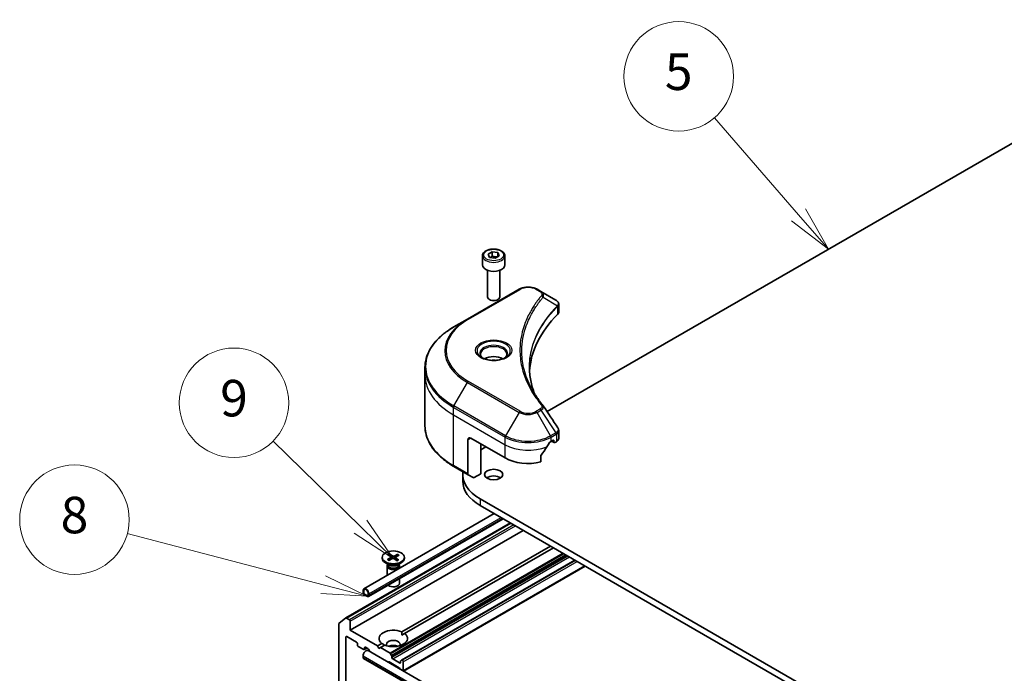
# Model space of a CAD drawing. Units: millimetres. Extents: x 65 to 8923, y 36 to 1582.
# Drawn here: x 1106 to 1349, y 561 to 722 of the extents above; entities that cross this region are included whole.
import ezdxf

# ---------------------------------------------------------------- set-up
doc = ezdxf.new("R2010")
doc.units = ezdxf.units.MM
doc.header["$LTSCALE"] = 4.5
for name, color, linetype, lineweight in [('Symbol (TK)', 100, 'Continuous', 18), ('Visible (ISO)', 7, 'Continuous', 35), ('Visible Narrow (ISO)', 7, 'Continuous', 25)]:
    doc.layers.add(name, color=color, linetype=linetype, lineweight=lineweight)
doc.styles.add('Note Text (TK2)', font='txt')

# ---------------------------------------------------------------- blocks, each defined once
blk = doc.blocks.new('Balloon6')
at = {"layer": 'Symbol (TK)', "color": 100}
for p, q in [((288.532, 149.761), (283.93, 155.078)), ((290.168, 147.871), (288.91, 150.088)), ((288.154, 149.434), (290.168, 147.871)), ((288.532, 149.761), (290.168, 147.871))]:
    blk.add_line(p, q, dxfattribs=at)
at = {"layer": 'Symbol (TK)'}
blk.add_circle((281.97, 157.343), 3, dxfattribs=at)
at = {"layer": 'Symbol (TK)', "color": 7, "insert": (281.97, 157.337), "char_height": 2, "attachment_point": 5, "style": 'Note Text (TK2)'}
blk.add_mtext('5', dxfattribs=at)
blk = doc.blocks.new('Balloon8')
at = {"layer": 'Symbol (TK)', "color": 100}
for p, q in [((264.542, 132.674), (259.747, 137.366)), ((264.542, 132.674), (266.329, 130.926)), ((266.329, 130.926), (264.892, 133.032)), ((264.192, 132.317), (266.329, 130.926))]:
    blk.add_line(p, q, dxfattribs=at)
at = {"layer": 'Symbol (TK)'}
blk.add_circle((257.611, 139.457), 3, dxfattribs=at)
at = {"layer": 'Symbol (TK)', "color": 7, "insert": (257.611, 139.451), "char_height": 2, "attachment_point": 5, "style": 'Note Text (TK2)'}
blk.add_mtext('9', dxfattribs=at)
blk = doc.blocks.new('Balloon9')
at = {"layer": 'Symbol (TK)', "color": 100}
for p, q in [((262.494, 129.49), (251.764, 132.297)), ((262.494, 129.49), (264.913, 128.857)), ((264.913, 128.857), (262.621, 129.974)), ((262.368, 129.006), (264.913, 128.857))]:
    blk.add_line(p, q, dxfattribs=at)
at = {"layer": 'Symbol (TK)'}
blk.add_circle((248.872, 133.053), 3, dxfattribs=at)
at = {"layer": 'Symbol (TK)', "color": 7, "insert": (248.872, 133.048), "char_height": 2, "attachment_point": 5, "style": 'Note Text (TK2)'}
blk.add_mtext('8', dxfattribs=at)

msp = doc.modelspace()

# ---------------------------------------------------------------- linework, layer by layer
at = {"layer": 'Visible (ISO)'}
for p, q in [((1236.4163, 625.3849), (1403.7808, 722.0129)), ((1220.5064, 663.7559), (1220.5064, 661.5513)), ((1221.8622, 664.2165), (1222.8829, 664.8057)), ((1222.2358, 663.4115), (1221.8622, 664.2165)), ((1223.63, 663.1959), (1222.2358, 663.4115)), ((1222.8829, 664.8057), (1224.277, 664.5901)), ((1222.8829, 663.7443), (1222.8829, 664.8057)), ((1224.6506, 663.7851), (1223.63, 663.1959)), ((1224.277, 664.5901), (1224.6506, 663.7851)), ((1224.277, 664.5901), (1224.277, 663.5694)), ((1226.0064, 663.7559), (1226.0064, 661.5513)), ((1221.7564, 660.2206), (1221.7564, 653.6368)), ((1224.7564, 660.2206), (1224.7564, 653.6368)), ((1229.5168, 655.5311), (1216.7889, 648.1826)), ((1234.9121, 654.9852), (1233.9666, 655.5311)), ((1222.4127, 652.8992), (1222.1958, 653.0244)), ((1224.1002, 652.8992), (1224.3171, 653.0244)), ((1234.9121, 654.9852), (1238.5897, 652.8619)), ((1239.2899, 649.9381), (1239.2899, 651.8362)), ((1216.7889, 648.1826), (1213.4605, 646.261)), ((1206.3275, 634.362), (1206.3275, 636.2341)), ((1206.3275, 621.8754), (1206.3275, 634.362)), ((1239.2899, 618.7858), (1239.2899, 620.6839)), ((1216.8925, 618.4403), (1216.8925, 610.0362)), ((1217.5996, 618.8485), (1226.0849, 613.9496)), ((1220.0744, 610.0712), (1220.0744, 617.4197)), ((1220.0744, 615.95), (1221.3472, 616.6848)), ((1237.3986, 618.032), (1237.8935, 618.3178)), ((1237.5228, 618.1038), (1238.1678, 617.7314)), ((1238.1057, 618.1953), (1238.1057, 617.8687)), ((1238.3178, 617.7463), (1238.7041, 617.9693)), ((1234.8644, 612.9632), (1234.8644, 614.5075)), ((1213.4605, 611.8485), (1216.996, 609.8073)), ((1215.6275, 609.8671), (1215.6275, 608.2341)), ((1218.2031, 609.1104), (1216.996, 609.8073)), ((1220.0744, 610.0712), (1218.4531, 609.1351)), ((1368.4254, 518.1337), (1219.933, 603.8658)), ((1219.933, 602.2328), (1368.4254, 516.5007)), ((1223.3737, 600.2464), (1191.2902, 581.723)), ((1186.7898, 574.5111), (1227.3691, 597.9396)), ((1225.5808, 598.9721), (1192.3937, 579.8116)), ((1230.5396, 596.1091), (1187.9011, 571.4917)), ((1200.6036, 571.0688), (1237.2571, 592.2308)), ((1197.1947, 590.0867), (1197.9612, 589.5598)), ((1197.5694, 590.279), (1198.3861, 589.7779)), ((1197.7549, 589.7016), (1197.6282, 590.1932)), ((1199.6071, 590.21), (1198.6945, 589.7674)), ((1199.9403, 589.9936), (1199.0722, 589.5221)), ((1199.5406, 590.1284), (1199.4104, 589.7058)), ((1237.9642, 591.8225), (1201.3107, 570.6606)), ((1195.7577, 589.4519), (1195.7577, 589.2505)), ((1197.5555, 587.5549), (1196.5631, 588.1279)), ((1197.0751, 588.9102), (1197.9431, 589.3817)), ((1197.161, 587.6807), (1197.1046, 587.5944)), ((1197.161, 587.7827), (1197.161, 587.5386)), ((1197.4083, 588.6939), (1198.3209, 589.1364)), ((1198.0135, 589.4843), (1198.0642, 589.012)), ((1199.446, 588.6248), (1198.6293, 589.126)), ((1199.0019, 589.4356), (1198.9477, 588.9306)), ((1199.8207, 588.8172), (1199.0541, 589.3441)), ((1199.4599, 587.5549), (1200.4522, 588.1279)), ((1199.8543, 587.7827), (1199.8543, 587.5386)), ((1199.8543, 587.6807), (1199.9108, 587.5944)), ((1243.2675, 588.7606), (1200.5669, 564.1074)), ((1201.2577, 589.4519), (1201.2577, 589.2505)), ((1197.0077, 587.2882), (1197.0077, 585.024)), ((1200.0077, 587.2882), (1200.0077, 586.756)), ((1245.8303, 587.281), (1201.0239, 561.4121)), ((1200.0077, 584.2075), (1200.0077, 583.0452)), ((1191.0831, 581.2652), (1191.0831, 580.857)), ((1191.2245, 580.7753), (1191.2245, 581.1836)), ((1191.2245, 581.1836), (1191.2245, 580.7753)), ((1192.1437, 579.9996), (1191.4366, 580.4079)), ((1191.4366, 580.4079), (1192.1437, 579.9996)), ((1191.4366, 580.2446), (1192.1437, 579.8363)), ((1192.1084, 579.8567), (1191.472, 580.2242)), ((1191.472, 580.2242), (1191.472, 580.2078)), ((1191.472, 580.2078), (1192.1084, 579.8404)), ((1192.3559, 580.5304), (1192.3559, 580.1221)), ((1192.3559, 580.1221), (1192.3559, 580.5304)), ((1192.4973, 580.0405), (1192.4973, 580.4487)), ((1192.1084, 579.8404), (1192.1084, 579.8567)), ((1192.1084, 579.8404), (1192.1225, 579.8486)), ((1185.0727, 573.036), (1185.0727, 532.894)), ((1185.1218, 573.1645), (1186.7768, 574.5022)), ((1187.689, 574.0637), (1186.9398, 574.4962)), ((1187.9011, 571.4917), (1187.9011, 573.6963)), ((1194.6186, 567.6134), (1187.9011, 571.4917)), ((1200.629, 570.267), (1201.3107, 570.6606)), ((1186.8404, 536.4042), (1186.8404, 569.8179)), ((1187.0526, 569.9404), (1189.4567, 568.5524)), ((1189.6689, 568.1849), (1189.6689, 567.8583)), ((1194.6186, 567.6134), (1195.7046, 568.2404)), ((1189.881, 567.4909), (1191.2245, 566.7152)), ((1192.0195, 567.0728), (1191.3745, 566.7004)), ((1191.4366, 566.8377), (1191.4366, 567.1643)), ((1191.6488, 567.2868), (1192.2326, 566.9497)), ((1192.2902, 566.4545), (1348.5608, 476.2316)), ((1192.7206, 566.206), (1192.3826, 566.7913)), ((1194.9722, 567.001), (1194.6186, 567.6134)), ((1195.3257, 567.2051), (1194.9722, 567.001)), ((1196.4118, 567.8322), (1195.3257, 567.2051)), ((1197.7127, 565.827), (1195.3257, 567.2051)), ((1197.8627, 565.6686), (1198.092, 565.2715)), ((1191.0831, 564.772), (1191.0831, 565.1802)), ((1191.1866, 564.5431), (1347.4572, 474.3202)), ((1197.3495, 563.6787), (1197.2237, 563.6061)), ((1199.9755, 562.2344), (1197.4995, 563.6639)), ((1198.1541, 564.7556), (1198.1541, 565.0624)), ((1200.0633, 563.4084), (1198.3663, 564.3882)), ((1200.2755, 563.8377), (1200.2755, 563.5309)), ((1200.3376, 563.975), (1200.5669, 564.1074)), ((1200.7704, 564.0616), (1200.7169, 564.0925)), ((1200.9826, 563.6942), (1200.9826, 561.4897)), ((1200.2513, 561.8582), (1200.1255, 562.0761))]:
    msp.add_line(p, q, dxfattribs=at)
for centre, major_axis, ratio, start_param, end_param in [((1223.2564, 661.5513), (2.75, 0), 0.57735027, 3.14159265, 6.28318531), ((1223.2564, 653.6368), (1.5, 0), 0.57735027, 3.14159265, 6.28318531), ((1223.2564, 653.3863), (1.1933, 0), 0.57735027, 3.92699082, 5.49778714), ((1238.0567, 650.8692), (-0.799, 2.1491), 0.76640476, 5.52785131, 5.52857845), ((1284.0676, 634.362), (-52, 0), 0.57735027, 5.7600423, 6.25033406), ((1237.2899, 649.9381), (2, 0), 0.57735027, 5.7600423, 6.28318531), ((1223.2564, 637.0564), (-3.25, 0), 0.57735027, 3.93687189, 5.48790607), ((1223.2564, 637.0564), (-1.75, 0), 0.57735027, 4.41498985, 5.00978811), ((1234.1233, 626.1131), (1.4852, 0.3953), 0.82744179, 0.27049221, 0.36261393), ((1217.5996, 618.032), (-0.5, 0.866), 0.57735027, 5.49778714, 7.06858347), ((1231.7417, 621.7879), (-5.439, -11.2199), 0.5228786, 1.15795131, 1.36554168), ((1231.7417, 621.7879), (-5.439, -11.2199), 0.5228786, 1.36554168, 1.45917851), ((1231.7417, 621.298), (8, 0), 0.57735027, 5.45283607, 5.49778714), ((1237.8935, 618.0729), (0.15, 0.2598), 0.57735027, 5.49778714, 7.06858347), ((1238.3178, 617.9912), (-0.15, -0.2598), 0.57735027, 5.49778714, 7.06858347), ((1237.2899, 618.7858), (2, 0), 0.57735027, 5.49778714, 6.28318531), ((1231.7417, 617.2155), (8, 0), 0.57735027, 3.92699082, 5.11339037), ((1230.3275, 609.8671), (-14.7, 0), 0.57735027, 6.20045844, 7.06858347), ((1217.246, 610.2403), (-0.25, -0.433), 0.57735027, 5.49778714, 6.28318531), ((1223.2564, 608.2341), (-2.25, 0), 0.57735027, 3.82126647, 5.60351149), ((1230.3275, 608.2341), (-14.7, 0), 0.57735027, 0, 0.78539816), ((1218.4531, 609.5434), (-0.25, -0.433), 0.57735027, 0, 0.78539816), ((1198.5499, 589.8668), (0.2249, 0), 0.57735027, 3.89650074, 5.41102663), ((1198.5077, 589.2505), (2.75, 0), 0.57735027, 3.14159265, 6.28318531), ((1198.5077, 587.2882), (1.5, 0), 0.57735027, 2.78022553, 6.64455243), ((1198.5077, 587.5386), (1.3466, 0), 0.57735027, 3.14159265, 6.28318531), ((1198.5077, 588.1047), (-1.3466, 0), 0.57735027, 0.78539816, 2.35619449), ((1197.789, 589.4763), (0.2249, 0), 0.57735027, 5.46729707, 6.98182296), ((1198.4655, 589.037), (-0.2249, 0), 0.57735027, 3.89650074, 5.41102663), ((1199.2263, 589.4276), (-0.2249, 0), 0.57735027, 5.46729707, 6.98182296), ((1198.5077, 583.0452), (1.5, 0), 0.57735027, 3.68263759, 6.28318531), ((1191.7902, 580.857), (-0.5, 0.866), 0.57735027, 3.92699082, 7.06858347), ((1191.4366, 580.6528), (0.25, -0.433), 0.57735027, 3.92699082, 5.49778714), ((1191.7902, 580.857), (-0.4, 0.6928), 0.57735027, 3.92699082, 7.06858347), ((1191.7902, 580.857), (-0.4, 0.6928), 0.57735027, 3.92699082, 7.06858347), ((1191.4366, 580.6528), (-0.15, 0.2598), 0.57735027, 0.78539816, 2.35619449), ((1191.4366, 580.6528), (0.15, -0.2598), 0.57735027, 3.92699082, 5.49778714), ((1192.1437, 580.2446), (0.15, -0.2598), 0.57735027, 5.49778714, 7.06858347), ((1192.1437, 580.2446), (0.15, -0.2598), 0.57735027, 5.49778714, 7.06858347), ((1192.1437, 580.2446), (0.25, -0.433), 0.57735027, 5.49778714, 7.06858347), ((1185.2848, 572.9136), (-0.15, 0.2598), 0.57735027, 0.09065989, 0.78539816), ((1186.9398, 574.2513), (-0.15, 0.2598), 0.57735027, 5.49778714, 6.37384519), ((1187.689, 573.8188), (0.15, -0.2598), 0.57735027, 0.78539816, 2.35619449), ((1198.5077, 569.4505), (-3.5, 0), 0.57735027, 4.07033839, 6.9252359), ((1198.5077, 569.4505), (3.5, 0), 0.57735027, 4.07033839, 6.9252359), ((1187.0526, 569.6954), (-0.15, 0.2598), 0.57735027, 5.49778714, 7.06858347), ((1189.4567, 568.3074), (-0.15, 0.2598), 0.57735027, 3.92699082, 5.49778714), ((1198.5077, 567.9808), (1.7, 0), 0.57735027, 5.94396055, 9.76400272), ((1189.881, 567.7359), (-0.15, 0.2598), 0.57735027, 0.78539816, 2.35619449), ((1191.7902, 565.5885), (0.5, 0.866), 0.57735027, 0, 2.35619449), ((1191.2245, 566.9602), (0.15, -0.2598), 0.57735027, 5.49778714, 7.06858347), ((1191.6488, 567.0418), (-0.15, 0.2598), 0.57735027, 5.49778714, 7.06858347), ((1192.2326, 566.7047), (-0.15, 0.2598), 0.57735027, 4.71238898, 5.49778714), ((1198.5077, 566.7561), (-1.7, 0), 0.57735027, 4.04063807, 5.38413989), ((1197.7127, 565.582), (0.15, -0.2598), 0.57735027, 1.57079633, 2.35619449), ((1191.4366, 564.9761), (-0.25, -0.433), 0.57735027, 5.49778714, 6.28318531), ((1197.4995, 563.4189), (-0.15, 0.2598), 0.57735027, 5.49778714, 6.28318531), ((1197.942, 565.1849), (0.15, -0.2598), 0.57735027, 0.78539816, 1.57079633), ((1198.3663, 564.6332), (0.15, -0.2598), 0.57735027, 3.92699082, 5.49778714), ((1200.0633, 563.6534), (0.15, -0.2598), 0.57735027, 5.49778714, 7.06858347), ((1200.4876, 563.7152), (-0.15, 0.2598), 0.57735027, 0, 0.78539816), ((1200.7169, 563.8476), (-0.15, 0.2598), 0.57735027, 5.49778714, 6.28318531), ((1200.7704, 563.8167), (0.15, -0.2598), 0.57735027, 0.78539816, 2.35619449), ((1199.9755, 561.9895), (-0.15, 0.2598), 0.57735027, 4.71238898, 5.49778714), ((1200.7704, 561.6121), (0.15, -0.2598), 0.57735027, 0.56431339, 0.78539816)]:
    msp.add_ellipse(centre, major_axis=major_axis, ratio=ratio, start_param=start_param, end_param=end_param, dxfattribs=at)
for centre, major_axis in [((1223.2564, 609.8671), (2.25, 0)), ((1198.5077, 589.4519), (-2.75, 0))]:
    msp.add_ellipse(centre, major_axis=major_axis, ratio=0.57735027, dxfattribs=at)
for points, knots in [([(1220.5064, 663.7559), (1220.5064, 663.9272), (1220.5468, 664.0978), (1220.702, 664.427), (1220.822, 664.5834), (1221.1384, 664.8777), (1221.3431, 665.0111), (1221.8115, 665.2331), (1222.0773, 665.32), (1222.6366, 665.4374), (1222.9299, 665.4681), (1223.5163, 665.4723), (1223.8093, 665.446), (1224.3694, 665.3381), (1224.6364, 665.2564), (1225.1196, 665.0407), (1225.3357, 664.9065), (1225.6864, 664.5935), (1225.8235, 664.415), (1225.9723, 664.0706), (1226.0064, 663.9135), (1226.0064, 663.7559)], [5.49778714, 5.49778714, 5.49778714, 5.49778714, 5.76358151, 5.76358151, 6.05320602, 6.05320602, 6.38130093, 6.38130093, 6.7200118, 6.7200118, 7.05614499, 7.05614499, 7.3907044, 7.3907044, 7.72661984, 7.72661984, 8.06527209, 8.06527209, 8.39487174, 8.39487174, 8.6393798, 8.6393798, 8.6393798, 8.6393798]), ([(1229.5168, 655.5311), (1229.7629, 655.6732), (1230.0384, 655.7877), (1230.6269, 655.9608), (1230.9398, 656.0192), (1231.5787, 656.0777), (1231.9047, 656.0777), (1232.5436, 656.0192), (1232.8565, 655.9608), (1233.445, 655.7877), (1233.7205, 655.6732), (1233.9666, 655.5311)], [4.71238898, 4.71238898, 4.71238898, 4.71238898, 5.02654825, 5.02654825, 5.34070751, 5.34070751, 5.65486678, 5.65486678, 5.96902604, 5.96902604, 6.28318531, 6.28318531, 6.28318531, 6.28318531]), ([(1238.6041, 652.8536), (1238.6775, 652.8104), (1238.7474, 652.7631), (1238.8788, 652.6595), (1238.9404, 652.6031), (1239.0527, 652.4796), (1239.1035, 652.4124), (1239.1902, 652.2659), (1239.2261, 652.1865), (1239.276, 652.0172), (1239.2899, 651.9272), (1239.2899, 651.8362)], [0, 0, 0, 0, 0.023575597, 0.023575597, 0.047151194, 0.047151194, 0.070726791, 0.070726791, 0.094302388, 0.094302388, 0.117877985, 0.117877985, 0.117877985, 0.117877985]), ([(1213.4605, 646.261), (1212.5708, 645.7473), (1211.7488, 645.1919), (1210.2603, 644.0091), (1209.5938, 643.3816), (1208.4341, 642.0675), (1207.9408, 641.3808), (1207.143, 639.9632), (1206.8386, 639.2322), (1206.4307, 637.7455), (1206.3275, 636.9899), (1206.3275, 636.2341)], [1.570796327, 1.570796327, 1.570796327, 1.570796327, 1.727875959, 1.727875959, 1.884955592, 1.884955592, 2.042035225, 2.042035225, 2.199114858, 2.199114858, 2.35619449, 2.35619449, 2.35619449, 2.35619449]), ([(1220.6306, 638.546), (1220.5969, 638.57), (1220.5646, 638.5944), (1220.4393, 638.694), (1220.3579, 638.7711), (1220.2221, 638.925), (1220.1677, 639.0016), (1220.0837, 639.1509), (1220.0541, 639.2234), (1220.0155, 639.364), (1220.0064, 639.4321), (1220.0064, 639.5001)], [3.247221149, 3.247221149, 3.247221149, 3.247221149, 3.298672286, 3.298672286, 3.455751919, 3.455751919, 3.612831552, 3.612831552, 3.769911184, 3.769911184, 3.926990817, 3.926990817, 3.926990817, 3.926990817]), ([(1220.3548, 638.6909), (1220.6313, 638.5312), (1220.958, 638.391), (1221.6827, 638.1697), (1222.0813, 638.0892), (1222.9092, 638.0001), (1223.3386, 637.9922), (1224.1802, 638.0513), (1224.5921, 638.1183), (1225.3514, 638.3174), (1225.699, 638.4491), (1226.0529, 638.6318), (1226.1064, 638.661), (1226.1581, 638.6909)], [3.14159265, 3.14159265, 3.14159265, 3.14159265, 3.4403958, 3.4403958, 3.74272298, 3.74272298, 4.04794488, 4.04794488, 4.35345517, 4.35345517, 4.65653194, 4.65653194, 4.71238898, 4.71238898, 4.71238898, 4.71238898]), ([(1226.5064, 639.5001), (1226.5064, 639.4321), (1226.4973, 639.364), (1226.4588, 639.2234), (1226.4292, 639.1509), (1226.3451, 639.0016), (1226.2907, 638.925), (1226.1549, 638.7711), (1226.0736, 638.694), (1225.9482, 638.5944), (1225.9159, 638.57), (1225.8822, 638.546)], [0.785398163, 0.785398163, 0.785398163, 0.785398163, 0.942477796, 0.942477796, 1.099557429, 1.099557429, 1.256637061, 1.256637061, 1.413716694, 1.413716694, 1.465167832, 1.465167832, 1.465167832, 1.465167832]), ([(1233.3615, 629.733), (1233.3521, 629.7568), (1233.3427, 629.7806), (1233.1228, 630.3399), (1232.9384, 630.8784), (1232.6221, 631.9599), (1232.4901, 632.5027), (1232.2789, 633.5914), (1232.1997, 634.1372), (1232.094, 635.2302), (1232.0676, 635.7774), (1232.0676, 636.3246)], [1.55499619, 1.55499619, 1.55499619, 1.55499619, 1.56799787, 1.56799787, 1.86071038, 1.86071038, 2.15342288, 2.15342288, 2.44613539, 2.44613539, 2.73884789, 2.73884789, 2.73884789, 2.73884789]), ([(1232.5488, 631.142), (1232.7018, 630.8536), (1232.8623, 630.5663), (1233.1981, 629.9943), (1233.3734, 629.7096), (1233.7387, 629.143), (1233.9286, 628.8612), (1234.3231, 628.3006), (1234.5276, 628.0219), (1234.951, 627.4677), (1235.1663, 627.1967), (1235.3959, 626.9186)], [4.024932757, 4.024932757, 4.024932757, 4.024932757, 4.185188705, 4.185188705, 4.345444652, 4.345444652, 4.5057006, 4.5057006, 4.665956547, 4.665956547, 4.826212494, 4.826212494, 4.826212494, 4.826212494]), ([(1213.4605, 611.8485), (1212.5708, 612.3622), (1211.7488, 612.9176), (1210.2603, 614.1004), (1209.5938, 614.7279), (1208.4341, 616.042), (1207.9408, 616.7287), (1207.143, 618.1463), (1206.8386, 618.8773), (1206.4307, 620.364), (1206.3275, 621.1196), (1206.3275, 621.8754)], [3.141592654, 3.141592654, 3.141592654, 3.141592654, 3.298672286, 3.298672286, 3.455751919, 3.455751919, 3.612831552, 3.612831552, 3.769911184, 3.769911184, 3.926990817, 3.926990817, 3.926990817, 3.926990817]), ([(1239.07, 621.3724), (1239.0965, 621.3324), (1239.1211, 621.2912), (1239.1662, 621.2061), (1239.1866, 621.1623), (1239.2225, 621.072), (1239.2381, 621.0256), (1239.2634, 620.9308), (1239.2732, 620.8822), (1239.2865, 620.7839), (1239.2899, 620.734), (1239.2899, 620.6839)], [0.0140408951, 0.0140408951, 0.0140408951, 0.0140408951, 0.027014678, 0.027014678, 0.0399884609, 0.0399884609, 0.0529622438, 0.0529622438, 0.0659360267, 0.0659360267, 0.0789098096, 0.0789098096, 0.0789098096, 0.0789098096]), ([(1237.1386, 617.8886), (1237.1108, 617.8739), (1237.0809, 617.8522), (1237.0255, 617.7988), (1237, 617.7671), (1236.9751, 617.7277), (1236.9705, 617.7199), (1236.966, 617.712)], [0.1356732242, 0.1356732242, 0.1356732242, 0.1356732242, 0.1469944231, 0.1469944231, 0.158315622, 0.158315622, 0.1609890322, 0.1609890322, 0.1609890322, 0.1609890322]), ([(1234.9332, 614.6813), (1234.9147, 614.6581), (1234.8984, 614.6323), (1234.8719, 614.5725), (1234.8644, 614.5382), (1234.8644, 614.5075)], [-0.0201836507, -0.0201836507, -0.0201836507, -0.0201836507, -0.0112759257, -0.0112759257, 0, 0, 0, 0]), ([(1197.5694, 590.279), (1197.5781, 590.2737), (1197.5882, 590.2649), (1197.6035, 590.2469), (1197.6116, 590.2346), (1197.6215, 590.2142), (1197.6255, 590.2033), (1197.6282, 590.1932)], [0.0151653677, 0.0151653677, 0.0151653677, 0.0151653677, 0.0189753085, 0.0189753085, 0.0227334537, 0.0227334537, 0.0257677238, 0.0257677238, 0.0257677238, 0.0257677238]), ([(1199.5406, 590.1284), (1199.5437, 590.1383), (1199.5484, 590.1489), (1199.5597, 590.1685), (1199.5688, 590.1803), (1199.5861, 590.1972), (1199.5974, 590.2053), (1199.6071, 590.21)], [0.0346183544, 0.0346183544, 0.0346183544, 0.0346183544, 0.0376526245, 0.0376526245, 0.0414107697, 0.0414107697, 0.0452207105, 0.0452207105, 0.0452207105, 0.0452207105]), ([(1197.0751, 588.9102), (1197.0843, 588.9152), (1197.0954, 588.9186), (1197.113, 588.9196), (1197.1226, 588.9175), (1197.1318, 588.9121), (1197.1341, 588.9104), (1197.1363, 588.9084)], [0.01516536768, 0.01516536768, 0.01516536768, 0.01516536768, 0.0189753085, 0.0189753085, 0.02273345371, 0.02273345371, 0.02397655935, 0.02397655935, 0.02397655935, 0.02397655935]), ([(1197.439, 588.7088), (1197.4207, 588.7178), (1197.4028, 588.7271), (1197.3613, 588.7495), (1197.3381, 588.7629), (1197.2932, 588.7903), (1197.2715, 588.8044), (1197.2299, 588.8331), (1197.21, 588.8478), (1197.1718, 588.8778), (1197.1536, 588.893), (1197.1363, 588.9084)], [6.146948217, 6.146948217, 6.146948217, 6.146948217, 6.191604134, 6.191604134, 6.252865893, 6.252865893, 6.314127652, 6.314127652, 6.375389411, 6.375389411, 6.43665117, 6.43665117, 6.43665117, 6.43665117]), ([(1199.7697, 588.8223), (1199.7491, 588.8079), (1199.7276, 588.7938), (1199.6831, 588.7663), (1199.66, 588.7529), (1199.6123, 588.7268), (1199.5877, 588.7142), (1199.5371, 588.6897), (1199.511, 588.6779), (1199.4634, 588.6576), (1199.442, 588.649), (1199.4202, 588.6406)], [4.559162223, 4.559162223, 4.559162223, 4.559162223, 4.620335045, 4.620335045, 4.681507868, 4.681507868, 4.74268069, 4.74268069, 4.803853513, 4.803853513, 4.851993911, 4.851993911, 4.851993911, 4.851993911]), ([(1199.7698, 588.8223), (1199.7706, 588.8229), (1199.7714, 588.8234), (1199.7785, 588.8275), (1199.7871, 588.829), (1199.8027, 588.8269), (1199.8125, 588.8228), (1199.8207, 588.8172)], [0.03716128242, 0.03716128242, 0.03716128242, 0.03716128242, 0.03765262447, 0.03765262447, 0.04141076968, 0.04141076968, 0.04522071051, 0.04522071051, 0.04522071051, 0.04522071051])]:
    msp.add_open_spline(points, degree=3, knots=knots, dxfattribs=at)
for points, weights in [([(1222.8829, 663.7443), (1222.6324, 663.5162), (1222.4152, 663.3838)], [1, 1.07039454817, 1.07672477615]), ([(1224.1952, 663.5222), (1223.5484, 663.4789), (1222.8829, 663.7443)], [1.01523736138, 1.14666441016, 1])]:
    msp.add_rational_spline(points, weights, degree=2, dxfattribs=at)
for points, degree in [([(1235.4671, 626.8224), (1236.6668, 625.0047), (1237.8679, 623.1882), (1239.07, 621.3724)], 3), ([(1200.6036, 571.0688), (1200.629, 570.6459), (1200.629, 570.267)], 2), ([(1196.3864, 567.8175), (1196.0582, 568.007), (1195.7046, 568.2404)], 2)]:
    msp.add_open_spline(points, degree=degree, dxfattribs=at)
at = {"layer": 'Visible Narrow (ISO)'}
for p, q in [((1217.0389, 648.1579), (1229.7668, 655.5063)), ((1233.7166, 655.5063), (1234.6621, 654.9605)), ((1235.4246, 653.6025), (1238.959, 651.4413)), ((1239.0224, 651.3259), (1239.0224, 649.3612)), ((1213.4605, 626.7846), (1216.7889, 632.5496)), ((1216.7889, 632.5496), (1229.5168, 625.2012)), ((1229.7668, 625.4651), (1217.0389, 632.8135)), ((1213.3569, 624.564), (1213.3569, 626.4362)), ((1213.3569, 626.4362), (1226.0849, 619.0877)), ((1226.1884, 619.4361), (1213.4605, 626.7846)), ((1213.3569, 624.564), (1226.0849, 617.2155)), ((1213.3569, 612.0774), (1213.3569, 624.564)), ((1229.5168, 625.2012), (1226.1884, 619.4361)), ((1234.6621, 626.0109), (1233.7166, 625.4651)), ((1233.9666, 625.2012), (1234.9121, 625.747)), ((1237.295, 619.4361), (1233.9666, 625.2012)), ((1234.9121, 625.747), (1238.5897, 620.1837)), ((1226.0849, 617.2155), (1226.0849, 619.0877)), ((1238.5897, 620.1837), (1237.295, 619.4361)), ((1237.3986, 619.0877), (1238.6933, 619.8352)), ((1237.3986, 618.032), (1237.3986, 619.0877)), ((1238.7041, 619.8414), (1238.7041, 617.9693)), ((1216.8925, 618.4403), (1217.5996, 618.8485)), ((1226.0849, 613.9496), (1226.0849, 617.2155)), ((1238.1057, 617.8687), (1237.6107, 618.1545)), ((1237.8935, 618.3178), (1238.1057, 618.1953)), ((1216.8925, 610.0362), (1213.3569, 612.0774)), ((1219.933, 603.8658), (1219.933, 602.2328)), ((1186.9398, 574.4962), (1227.457, 597.8889)), ((1228.2062, 597.4563), (1187.689, 574.0637)), ((1187.9011, 573.6963), (1228.6304, 597.2114)), ((1192.4973, 580.4487), (1225.0808, 599.2608)), ((1225.4343, 599.0567), (1192.4973, 580.0405)), ((1240.3513, 590.4444), (1197.7127, 565.827)), ((1197.8627, 565.6686), (1240.5634, 590.3219)), ((1241.022, 590.0571), (1198.092, 565.2715)), ((1198.1541, 565.0624), (1241.2341, 589.9347)), ((1241.4998, 589.7813), (1198.1541, 564.7556)), ((1198.3861, 589.7779), (1198.3386, 589.1442)), ((1198.6945, 589.7674), (1198.7412, 589.0573)), ((1197.9431, 589.3817), (1197.9722, 588.9674)), ((1198.3663, 564.3882), (1241.924, 589.5363)), ((1199.0541, 589.3441), (1199.0181, 588.8874)), ((1200.7169, 564.0925), (1243.3554, 588.7099)), ((1243.409, 588.679), (1200.7704, 564.0616)), ((1200.9826, 563.6942), (1243.8332, 588.434)), ((1245.7424, 587.3318), (1200.9826, 561.4897)), ((1186.8404, 569.8179), (1187.0526, 569.9404)), ((1191.4366, 567.1643), (1191.6488, 567.2868)), ((1191.9316, 567.1235), (1191.4366, 566.8377)), ((1191.0831, 565.1802), (1347.3537, 474.9573)), ((1191.0831, 564.772), (1347.3537, 474.5491)), ((1200.2755, 563.5309), (1200.0633, 563.4084))]:
    msp.add_line(p, q, dxfattribs=at)
for centre, major_axis in [((1223.2564, 664.0008), (-2.45, 0)), ((1223.2564, 640.4857), (4.4571, 0))]:
    msp.add_ellipse(centre, major_axis=major_axis, ratio=0.57735027, dxfattribs=at)
for centre, major_axis, ratio, start_param, end_param in [((1223.2564, 663.7559), (-2.75, 0), 0.57735027, 0, 3.14159265), ((1229.7668, 655.0981), (-0.25, 0.433), 0.57735027, 5.49778714, 6.28318531), ((1231.7417, 654.3661), (2.7929, 0), 0.57735027, 0.78539816, 2.35619449), ((1233.7166, 655.0981), (0.25, 0.433), 0.57735027, 0, 0.78539816), ((1234.6621, 654.5522), (0.25, 0.433), 0.57735027, 0, 0.78539816), ((1235.0103, 653.5546), (0.3856, -0.3182), 0.7371107, 0.95417388, 2.11728116), ((1238.5516, 651.4371), (-0.3544, 0.3527), 0.70765843, 3.75530177, 4.10367434), ((1238.5893, 651.4702), (0.3038, -0.3971), 0.7825254, 0.71441804, 1.11451017), ((1230.3275, 640.3661), (-19.1464, 0), 0.57735027, 5.49778714, 7.06858347), ((1230.3275, 640.4857), (-18.7929, 0), 0.57735027, 5.49778714, 7.06858347), ((1217.0389, 647.7496), (-0.25, 0.433), 0.57735027, 5.49778714, 6.28318531), ((1230.3275, 636.5228), (-23.8536, 0), 0.57735027, 5.49778714, 7.06858347), ((1223.2564, 640.3661), (-4.1036, 0), 0.57735027, 2.35619449, 7.06858347), ((1223.2564, 639.7888), (3.3964, 0), 0.57735027, 5.59811367, 10.10984959), ((1223.2564, 639.5001), (-3.25, 0), 0.57735027, 3.14159265, 6.28318531), ((1230.3275, 636.2341), (-24, 0), 0.57735027, 0, 0.78539816), ((1230.3275, 634.362), (-24, 0), 0.57735027, 0, 0.78539816), ((1217.0389, 632.4053), (0.25, 0.433), 0.57735027, 0.78539816, 1.57079633), ((1213.7105, 626.6403), (0.25, 0.433), 0.57735027, 1.57079633, 2.35619449), ((1235.0103, 626.6003), (0.3856, 0.3182), 0.7371107, 0, 1.02431149), ((1229.7668, 625.0568), (-0.25, -0.433), 0.57735027, 3.92699082, 4.71238898), ((1231.7417, 626.4857), (3.1464, 0), 0.57735027, 3.92699082, 5.49778714), ((1231.7417, 626.6053), (-2.7929, 0), 0.57735027, 0.78539816, 2.35619449), ((1233.7166, 625.0568), (0.25, -0.433), 0.57735027, 1.57079633, 2.35619449), ((1234.6621, 625.6027), (0.25, -0.433), 0.57735027, 1.57079633, 2.35619449), ((1230.3275, 621.8754), (-24, 0), 0.57735027, 0, 0.78539816), ((1226.4384, 619.2918), (0.25, 0.433), 0.57735027, 1.57079633, 2.35619449), ((1231.7417, 622.3537), (8, 0), 0.57735027, 3.92699082, 5.49778714), ((1231.7417, 622.6423), (-7.8536, 0), 0.57735027, 0.78539816, 2.35619449), ((1237.045, 619.2918), (0.25, -0.433), 0.57735027, 0.78539816, 1.57079633), ((1238.3397, 620.0393), (-0.25, 0.433), 0.57735027, 3.92699082, 4.71238898), ((1238.3506, 620.0455), (0.2465, -0.435), 0.58272546, 0.79011911, 1.57603082), ((1231.7417, 620.4815), (8, 0), 0.57735027, 3.92699082, 5.33033906), ((1213.7105, 612.2815), (-0.25, -0.433), 0.57735027, 5.49778714, 6.28318531), ((1198.5077, 589.4519), (-1.7125, 0), 0.57735027, 5.29223182, 5.58609188), ((1198.5077, 589.4062), (1.6221, 0), 0.57735027, 2.14384263, 2.42254466), ((1198.5077, 589.4062), (1.6221, 0), 0.57735027, 0.60599803, 0.88049944), ((1198.5077, 589.4519), (-1.7125, 0), 0.57735027, 3.7214355, 4.01529555), ((1198.5077, 589.4519), (1.7125, 0), 0.57735027, 3.7214355, 4.01529555), ((1198.5077, 589.4519), (1.7125, 0), 0.57735027, 5.29223182, 5.58609188)]:
    msp.add_ellipse(centre, major_axis=major_axis, ratio=ratio, start_param=start_param, end_param=end_param, dxfattribs=at)
for points, knots in [([(1235.0103, 653.9628), (1234.9609, 653.903), (1234.9118, 653.8431), (1234.8035, 653.7098), (1234.7444, 653.6364), (1234.6007, 653.4558), (1234.5165, 653.3485), (1234.3253, 653.1011), (1234.2191, 652.9608), (1233.9788, 652.6371), (1233.846, 652.4534), (1233.5475, 652.0292), (1233.384, 651.7882), (1233.0198, 651.2314), (1232.8228, 650.9148), (1232.4066, 650.2107), (1232.1917, 649.8224), (1231.7204, 648.9099), (1231.4745, 648.3838), (1230.9637, 647.1661), (1230.7155, 646.4722), (1230.239, 644.8669), (1230.039, 643.9526), (1229.7714, 642.0612), (1229.7126, 641.0836), (1229.762, 638.7266), (1229.9492, 637.3478), (1230.74, 634.2069), (1231.4519, 632.4538), (1232.7876, 630.0971), (1233.1941, 629.4523), (1233.9378, 628.3833), (1234.2556, 627.9544), (1234.6854, 627.4085), (1234.7823, 627.2874), (1234.9236, 627.1139), (1234.9668, 627.0612), (1235.0103, 627.0086)], [0, 0, 0, 0, 0.0344265, 0.0344265, 0.07650467, 0.07650467, 0.1377084, 0.1377084, 0.21727325, 0.21727325, 0.32070756, 0.32070756, 0.45517217, 0.45517217, 0.62997615, 0.62997615, 0.8417425, 0.8417425, 1.12477817, 1.12477817, 1.49272454, 1.49272454, 1.97105483, 1.97105483, 2.47873595, 2.47873595, 3.19579554, 3.19579554, 4.127973, 4.127973, 4.4843018, 4.4843018, 4.72660511, 4.72660511, 4.79590965, 4.79590965, 4.82621249, 4.82621249, 4.82621249, 4.82621249]), ([(1232.5488, 631.142), (1231.7471, 632.6533), (1231.1457, 634.2003), (1230.4114, 637.1185), (1230.2259, 638.4851), (1230.177, 640.8218), (1230.2352, 641.7911), (1230.5003, 643.6669), (1230.6984, 644.5738), (1231.1704, 646.1664), (1231.4163, 646.8549), (1231.9221, 648.0632), (1232.1658, 648.5853), (1232.6326, 649.491), (1232.8455, 649.8764), (1233.2577, 650.5754), (1233.4529, 650.8898), (1233.8136, 651.4426), (1233.9756, 651.6819), (1234.2712, 652.1031), (1234.4028, 652.2856), (1234.6408, 652.607), (1234.7461, 652.7464), (1234.9355, 652.9921), (1235.0189, 653.0987), (1235.1613, 653.2781), (1235.2198, 653.351), (1235.3271, 653.4834), (1235.3756, 653.542), (1235.4246, 653.6025)], [-4.02493276, -4.02493276, -4.02493276, -4.02493276, -3.19579554, -3.19579554, -2.47873595, -2.47873595, -1.97105483, -1.97105483, -1.49272454, -1.49272454, -1.12477817, -1.12477817, -0.8417425, -0.8417425, -0.62997615, -0.62997615, -0.45517217, -0.45517217, -0.32070756, -0.32070756, -0.21727325, -0.21727325, -0.1377084, -0.1377084, -0.07650467, -0.07650467, -0.0344265, -0.0344265, 0, 0, 0, 0]), ([(1234.6621, 654.9605), (1234.7326, 654.9197), (1234.7967, 654.8753), (1234.9439, 654.7519), (1235.0153, 654.6684), (1235.1273, 654.4664), (1235.1523, 654.345), (1235.1184, 654.1349), (1235.0782, 654.0452), (1235.0103, 653.9628)], [0, 0, 0, 0, 0.029936483, 0.029936483, 0.077834855, 0.077834855, 0.14010274, 0.14010274, 0.187502416, 0.187502416, 0.187502416, 0.187502416]), ([(1235.4246, 653.6025), (1235.5004, 653.758), (1235.5332, 653.9004), (1235.5428, 654.2093), (1235.4974, 654.3696), (1235.3456, 654.6279), (1235.2553, 654.7314), (1235.0747, 654.8823), (1234.9971, 654.9362), (1234.9121, 654.9852)], [-0.187502416, -0.187502416, -0.187502416, -0.187502416, -0.14010274, -0.14010274, -0.077834855, -0.077834855, -0.029936483, -0.029936483, 0, 0, 0, 0]), ([(1238.5897, 652.8619), (1238.5919, 652.8607), (1238.5941, 652.8594), (1238.5984, 652.8569), (1238.6006, 652.8556), (1238.6028, 652.8543)], [-0.00153668531, -0.00153668531, -0.00153668531, -0.00153668531, -0.00076834266, -0.00076834266, -0.00000000001, -0.00000000001, -0.00000000001, -0.00000000001]), ([(1238.6028, 652.8543), (1238.8502, 652.7088), (1239.029, 652.5255), (1239.1855, 652.169), (1239.2005, 652.0033), (1239.129, 651.7269), (1239.0787, 651.6185), (1239.0021, 651.5086)], [0, 0, 0, 0, 0.087259675, 0.087259675, 0.154661595, 0.154661595, 0.196787795, 0.196787795, 0.196787795, 0.196787795]), ([(1238.959, 651.4413), (1238.8418, 651.3232), (1238.7261, 651.2058), (1238.3349, 650.801), (1238.0663, 650.5119), (1237.3193, 649.6755), (1236.8617, 649.122), (1234.8276, 646.4542), (1233.6433, 644.24), (1232.3499, 640.2351), (1232.0554, 638.4649), (1232.0155, 635.2795), (1232.1711, 633.8648), (1232.7123, 631.548), (1232.9992, 630.6385), (1233.3581, 629.7385)], [-5.47772979, -5.47772979, -5.47772979, -5.47772979, -5.40661912, -5.40661912, -5.23453446, -5.23453446, -4.91295092, -4.91295092, -3.70555522, -3.70555522, -2.7767893, -2.7767893, -2.03555087, -2.03555087, -1.55154, -1.55154, -1.55154, -1.55154]), ([(1232.0676, 636.3246), (1232.0676, 636.3969), (1232.0681, 636.4692), (1232.0911, 638.3119), (1232.3852, 640.0815), (1233.6767, 644.086), (1234.8592, 646.301), (1236.8905, 648.9712), (1237.3475, 649.5253), (1238.0935, 650.3627), (1238.3618, 650.6522), (1238.7525, 651.0576), (1238.8681, 651.1757), (1238.9851, 651.2933)], [2.73884789, 2.73884789, 2.73884789, 2.73884789, 2.7767893, 2.7767893, 3.70555522, 3.70555522, 4.91295092, 4.91295092, 5.23453446, 5.23453446, 5.40661912, 5.40661912, 5.47772979, 5.47772979, 5.47772979, 5.47772979]), ([(1239.0021, 651.5086), (1238.9952, 651.4987), (1238.9882, 651.4883), (1238.9739, 651.4659), (1238.9665, 651.454), (1238.959, 651.4413)], [-0.007586184, -0.007586184, -0.007586184, -0.007586184, -0.003793092, -0.003793092, 0, 0, 0, 0]), ([(1238.9851, 651.2933), (1238.9913, 651.2996), (1238.9976, 651.3054), (1239.01, 651.3162), (1239.0162, 651.3212), (1239.0224, 651.3259)], [0, 0, 0, 0, 0.003793092, 0.003793092, 0.007586184, 0.007586184, 0.007586184, 0.007586184]), ([(1239.0224, 651.3259), (1239.115, 651.4022), (1239.1854, 651.4889), (1239.2699, 651.663), (1239.2897, 651.7488), (1239.2897, 651.8362)], [-0.1967877948, -0.1967877948, -0.1967877948, -0.1967877948, -0.1546615949, -0.1546615949, -0.1178779852, -0.1178779852, -0.1178779852, -0.1178779852]), ([(1235.0103, 627.0086), (1235.0488, 626.9619), (1235.0784, 626.9128), (1235.1331, 626.7822), (1235.1451, 626.699), (1235.1263, 626.5091), (1235.0818, 626.403), (1234.9258, 626.1952), (1234.8078, 626.0951), (1234.6621, 626.0109)], [0, 0, 0, 0, 0.026852665, 0.026852665, 0.069816928, 0.069816928, 0.125670471, 0.125670471, 0.187504168, 0.187504168, 0.187504168, 0.187504168]), ([(1234.9121, 625.747), (1235.0876, 625.8522), (1235.2318, 625.9709), (1235.4329, 626.212), (1235.4971, 626.3329), (1235.5445, 626.546), (1235.5432, 626.6385), (1235.5031, 626.7585), (1235.4876, 626.7913), (1235.4671, 626.8224)], [-0.187504168, -0.187504168, -0.187504168, -0.187504168, -0.125670471, -0.125670471, -0.069816928, -0.069816928, -0.026852665, -0.026852665, -0.010060657, -0.010060657, -0.010060657, -0.010060657]), ([(1239.0701, 621.3724), (1239.0919, 621.3394), (1239.1103, 621.3055), (1239.1721, 621.1656), (1239.1889, 621.0548), (1239.1646, 620.8016), (1239.1042, 620.6597), (1238.9046, 620.4042), (1238.769, 620.2895), (1238.6028, 620.1914)], [0.014040895, 0.014040895, 0.014040895, 0.014040895, 0.029522231, 0.029522231, 0.076757801, 0.076757801, 0.138164041, 0.138164041, 0.196787795, 0.196787795, 0.196787795, 0.196787795]), ([(1238.6028, 620.1914), (1238.6006, 620.1901), (1238.5984, 620.1889), (1238.5941, 620.1863), (1238.5919, 620.185), (1238.5897, 620.1837)], [-0.00153668531, -0.00153668531, -0.00153668531, -0.00153668531, -0.00076834265, -0.00076834265, 0, 0, 0, 0]), ([(1238.6933, 619.8352), (1238.6951, 619.8362), (1238.6969, 619.8373), (1238.7005, 619.8394), (1238.7023, 619.8404), (1238.7041, 619.8414)], [0, 0, 0, 0, 0.00076834265, 0.00076834265, 0.00153668531, 0.00153668531, 0.00153668531, 0.00153668531]), ([(1238.7041, 619.8414), (1238.8884, 619.9463), (1239.0361, 620.0749), (1239.2374, 620.3623), (1239.2899, 620.5213), (1239.2899, 620.6839)], [-0.196787795, -0.196787795, -0.196787795, -0.196787795, -0.138164041, -0.138164041, -0.07890981, -0.07890981, -0.07890981, -0.07890981])]:
    msp.add_open_spline(points, degree=3, knots=knots, dxfattribs=at)

# ---------------------------------------------------------------- block references
at = {"layer": 'Symbol (TK)', "xscale": 4.5, "yscale": 4.5, "zscale": 4.5}
for name in ['Balloon6', 'Balloon8', 'Balloon9']:
    msp.add_blockref(name, (0, 0), dxfattribs=at)

doc.saveas('drawing.dxf')
